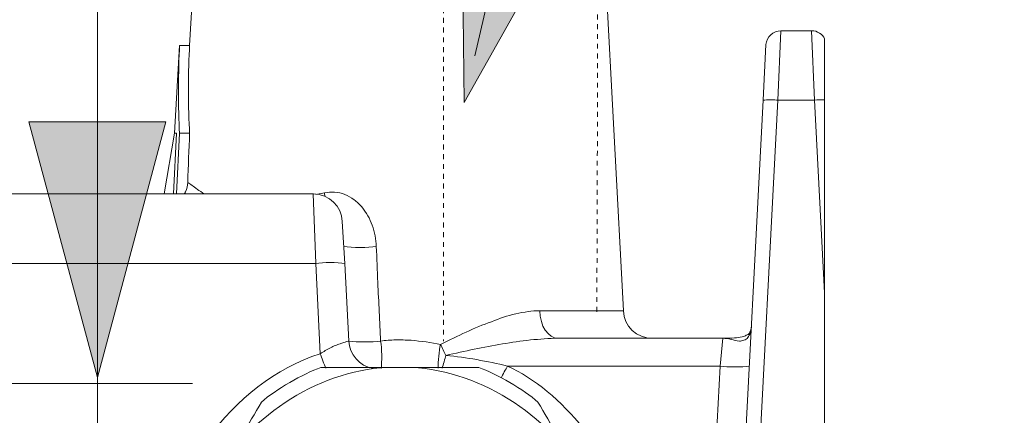
# Model space of a CAD drawing. Units: inches. Extents: x -731 to 1233, y -1017 to 431.
# Drawn here: x 779 to 839, y -242 to -218 of the extents above; entities that cross this region are included whole.
import ezdxf

# ---------------------------------------------------------------- set-up
doc = ezdxf.new("R2010")
doc.units = ezdxf.units.IN
doc.header["$MEASUREMENT"] = 0
doc.linetypes.add('AI-Linetype-1481', pattern=[0.600004, 0.300002, -0.300002])
doc.linetypes.add('AI-Linetype-4', pattern=[0.600004, 0.300002, -0.300002])
doc.layers.add('图层 1', color=7, linetype='Continuous')

# ---------------------------------------------------------------- blocks, each defined once
blk = doc.blocks.new('block 2281')
at = {"layer": '图层 1', "color": 7, "lineweight": 9}
blk.add_lwpolyline([(98.3411, -57.8962), (98.3294, -58.096)], dxfattribs=at)
blk = doc.blocks.new('block 2282')
at = {"layer": '图层 1', "color": 7, "lineweight": 9}
blk.add_lwpolyline([(99.5255, -58.8278), (99.4759, -57.8962)], dxfattribs=at)
blk = doc.blocks.new('block 2288')
at = {"layer": '图层 1', "color": 7, "lineweight": 9}
blk.add_open_spline([(98.7683, -58.9118), (98.791, -58.9146), (98.8331, -58.9146), (98.8558, -58.9118)], degree=3, dxfattribs=at)
blk = doc.blocks.new('block 2291')
at = {"layer": '图层 1', "color": 7, "lineweight": 9}
blk.add_open_spline([(98.7545, -58.6507), (98.7773, -58.6541), (98.822, -58.6541), (98.8441, -58.6507)], degree=3, dxfattribs=at)
blk = doc.blocks.new('block 2292')
at = {"layer": '图层 1', "color": 7, "lineweight": 9}
blk.add_open_spline([(98.8441, -58.6507), (98.8427, -58.6304), (98.84, -58.6111), (98.8324, -58.5921), (98.8289, -58.5828), (98.8255, -58.5739), (98.8207, -58.5656), (98.8158, -58.5577), (98.8103, -58.5491), (98.8041, -58.5415), (98.7979, -58.5339), (98.7897, -58.5273), (98.7828, -58.5218), (98.7745, -58.5156), (98.7655, -58.5108), (98.7573, -58.5074), (98.7483, -58.5032), (98.7394, -58.5012), (98.729, -58.5008), (98.7201, -58.4998), (98.7111, -58.5008), (98.7015, -58.5025)], degree=3, knots=[0, 0, 0, 0, 1, 1, 1, 2, 2, 2, 3, 3, 3, 4, 4, 4, 5, 5, 5, 6, 6, 6, 7, 7, 7, 7], dxfattribs=at)
blk = doc.blocks.new('block 2301')
at = {"layer": '图层 1', "color": 7, "lineweight": 9}
blk.add_open_spline([(98.9075, -58.9849), (98.8723, -58.9849), (98.8358, -58.9849), (98.8, -58.9849), (98.7807, -58.9849), (98.7635, -58.9849), (98.7442, -58.9849), (98.7263, -58.9849), (98.7084, -58.9849), (98.6911, -58.9849)], degree=3, knots=[0, 0, 0, 0, 1, 1, 1, 2, 2, 2, 3, 3, 3, 3], dxfattribs=at)
blk = doc.blocks.new('block 2303')
at = {"layer": '图层 1', "color": 7, "lineweight": 9}
blk.add_open_spline([(98.9075, -58.9849), (98.7221, -58.9756), (98.503, -59.1023), (98.4183, -59.2677)], degree=3, dxfattribs=at)
blk = doc.blocks.new('block 2337')
at = {"layer": '图层 1', "color": 7, "lineweight": 9}
blk.add_open_spline([(99.5345, -59.3931), (99.5035, -59.2336), (99.3547, -59.0469), (99.2058, -58.9807)], degree=3, dxfattribs=at)
blk = doc.blocks.new('block 2338')
at = {"layer": '图层 1', "color": 7, "lineweight": 9}
blk.add_lwpolyline([(99.7922, -58.9807), (99.7701, -59.3931)], dxfattribs=at)
blk = doc.blocks.new('block 2339')
at = {"layer": '图层 1', "color": 7, "lineweight": 9}
blk.add_lwpolyline([(99.9107, -58.2469), (99.8514, -59.3931)], dxfattribs=at)
blk = doc.blocks.new('block 2340')
at = {"layer": '图层 1', "color": 7, "lineweight": 9}
blk.add_lwpolyline([(100.0802, -58.7785), (100.0802, -59.5512)], dxfattribs=at)
blk = doc.blocks.new('block 2341')
at = {"layer": '图层 1', "color": 7, "lineweight": 9}
blk.add_lwpolyline([(99.8914, -59.3931), (99.9513, -58.2469)], dxfattribs=at)
blk = doc.blocks.new('block 2342')
at = {"layer": '图层 1', "color": 7, "lineweight": 9}
blk.add_open_spline([(99.3988, -59.2677), (99.314, -59.1023), (99.0935, -58.9756), (98.9075, -58.9849)], degree=3, dxfattribs=at)
blk = doc.blocks.new('block 2343')
at = {"layer": '图层 1', "color": 7, "lineweight": 9}
blk.add_open_spline([(99.3988, -59.2677), (99.3802, -59.2363), (99.3622, -59.2053), (99.3443, -59.173), (99.3264, -59.142), (99.3071, -59.1103), (99.2899, -59.0799)], degree=3, knots=[0, 0, 0, 0, 1, 1, 1, 2, 2, 2, 2], dxfattribs=at)
blk = doc.blocks.new('block 2398')
at = {"layer": '图层 1', "color": 7, "lineweight": 9}
blk.add_lwpolyline([(99.7998, -58.9039), (99.3457, -58.9039)], dxfattribs=at)
blk = doc.blocks.new('block 2399')
at = {"layer": '图层 1', "color": 7, "lineweight": 9}
blk.add_lwpolyline([(99.2058, -58.9807), (99.7922, -58.9807)], dxfattribs=at)
blk = doc.blocks.new('block 2400')
at = {"layer": '图层 1', "color": 7, "lineweight": 9}
blk.add_lwpolyline([(100.0802, -58.2459), (100.0802, -58.7785)], dxfattribs=at)
blk = doc.blocks.new('block 2401')
at = {"layer": '图层 1', "color": 7, "lineweight": 9}
blk.add_lwpolyline([(100.0526, -58.2469), (100.0802, -58.7785)], dxfattribs=at)
blk = doc.blocks.new('block 2402')
at = {"layer": '图层 1', "color": 7, "lineweight": 9}
blk.add_open_spline([(99.8783, -58.8715), (99.8783, -58.8777), (99.8769, -58.8829), (99.8756, -58.8884), (99.8735, -58.8939), (99.8714, -58.898), (99.8687, -58.9018), (99.8652, -58.9053), (99.8625, -58.9084), (99.8576, -58.9094), (99.8535, -58.9101), (99.8494, -58.9118), (99.8452, -58.9118), (99.8377, -58.9118), (99.8294, -58.9084), (99.8225, -58.907), (99.8142, -58.9053), (99.8073, -58.9039), (99.7998, -58.9039)], degree=3, knots=[0, 0, 0, 0, 1, 1, 1, 2, 2, 2, 3, 3, 3, 4, 4, 4, 5, 5, 5, 6, 6, 6, 6], dxfattribs=at)
blk = doc.blocks.new('block 2403')
at = {"layer": '图层 1', "color": 7, "lineweight": 9}
blk.add_open_spline([(99.8783, -58.8739), (99.8783, -58.876), (99.8769, -58.8781), (99.8769, -58.8798), (99.8769, -58.8829), (99.8756, -58.8863), (99.8742, -58.887), (99.8742, -58.8891), (99.8728, -58.8905), (99.8714, -58.8912), (99.8707, -58.8932), (99.8687, -58.8943), (99.8638, -58.8953), (99.8625, -58.8974), (99.857, -58.8987), (99.8528, -58.8998), (99.8459, -58.9011), (99.8397, -58.9029), (99.8321, -58.9029), (99.8225, -58.9036), (99.8108, -58.9039), (99.7998, -58.9039)], degree=3, knots=[0, 0, 0, 0, 1, 1, 1, 2, 2, 2, 3, 3, 3, 4, 4, 4, 5, 5, 5, 6, 6, 6, 7, 7, 7, 7], dxfattribs=at)
blk = doc.blocks.new('block 2404')
at = {"layer": '图层 1', "color": 7, "lineweight": 9}
blk.add_lwpolyline([(99.7998, -58.9039), (99.7922, -58.9807)], dxfattribs=at)
blk = doc.blocks.new('block 2405')
at = {"layer": '图层 1', "color": 7, "lineweight": 9}
blk.add_open_spline([(99.7922, -58.9807), (99.8129, -58.9835), (99.8528, -58.9835), (99.8728, -58.9807)], degree=3, dxfattribs=at)
blk = doc.blocks.new('block 2406')
at = {"layer": '图层 1', "color": 7, "lineweight": 9}
blk.add_lwpolyline([(99.9183, -58.0933), (99.9107, -58.2469)], dxfattribs=at)
blk = doc.blocks.new('block 2407')
at = {"layer": '图层 1', "color": 7, "lineweight": 9}
blk.add_lwpolyline([(99.9513, -58.2469), (99.9596, -58.0554)], dxfattribs=at)
blk = doc.blocks.new('block 2408')
at = {"layer": '图层 1', "color": 7, "lineweight": 9}
blk.add_open_spline([(100.0802, -58.0774), (100.0802, -58.0774), (100.0802, -58.0781), (100.0802, -58.0809), (100.0802, -58.0826), (100.0802, -58.085), (100.0802, -58.0891), (100.0802, -58.0933), (100.0802, -58.0984), (100.0802, -58.1043), (100.0802, -58.1098), (100.0802, -58.1167), (100.0802, -58.1253), (100.0802, -58.1322), (100.0802, -58.1415), (100.0802, -58.1505), (100.0802, -58.1594), (100.0802, -58.1691), (100.0802, -58.1791), (100.0802, -58.1901), (100.0802, -58.2004), (100.0802, -58.2114), (100.0802, -58.2235), (100.0802, -58.2338), (100.0802, -58.2459)], degree=3, knots=[0, 0, 0, 0, 1, 1, 1, 2, 2, 2, 3, 3, 3, 4, 4, 4, 5, 5, 5, 6, 6, 6, 7, 7, 7, 8, 8, 8, 8], dxfattribs=at)
blk = doc.blocks.new('block 2409')
at = {"layer": '图层 1', "color": 7, "lineweight": 9}
blk.add_lwpolyline([(100.0444, -58.0554), (100.0526, -58.2469)], dxfattribs=at)
blk = doc.blocks.new('block 2410')
at = {"layer": '图层 1', "color": 7, "lineweight": 9}
blk.add_open_spline([(100.0802, -58.2459), (100.0733, -58.2459), (100.0595, -58.2459), (100.0526, -58.2469)], degree=3, dxfattribs=at)
blk = doc.blocks.new('block 2411')
at = {"layer": '图层 1', "color": 7, "lineweight": 9}
blk.add_open_spline([(99.9513, -58.2469), (99.9417, -58.2455), (99.9217, -58.2455), (99.9107, -58.2469)], degree=3, dxfattribs=at)
blk = doc.blocks.new('block 2412')
at = {"layer": '图层 1', "color": 7, "lineweight": 9}
blk.add_lwpolyline([(99.9513, -58.2469), (100.0526, -58.2469)], dxfattribs=at)
blk = doc.blocks.new('block 2413')
at = {"layer": '图层 1', "color": 7, "lineweight": 9}
blk.add_open_spline([(99.9596, -58.0554), (99.9389, -58.0554), (99.9197, -58.0719), (99.9183, -58.0933)], degree=3, dxfattribs=at)
blk = doc.blocks.new('block 2414')
at = {"layer": '图层 1', "color": 7, "lineweight": 9}
blk.add_lwpolyline([(100.0444, -58.0554), (99.9596, -58.0554)], dxfattribs=at)
blk = doc.blocks.new('block 2415')
at = {"layer": '图层 1', "color": 7, "lineweight": 9}
blk.add_open_spline([(100.0802, -58.0774), (100.0747, -58.065), (100.0595, -58.0547), (100.0444, -58.0554)], degree=3, dxfattribs=at)
blk = doc.blocks.new('block 2416')
at = {"layer": '图层 1', "color": 7, "lineweight": 9}
blk.add_lwpolyline([(99.2947, -58.8278), (99.5255, -58.8278)], dxfattribs=at)
blk = doc.blocks.new('block 2417')
at = {"layer": '图层 1', "color": 7, "lineweight": 9}
blk.add_open_spline([(99.3457, -58.9039), (99.3195, -58.9039), (99.2947, -58.9063), (99.2692, -58.9084), (99.2423, -58.9118), (99.2175, -58.9153), (99.1921, -58.9194), (99.1404, -58.9277), (99.088, -58.9394), (99.0356, -58.9511)], degree=3, knots=[0, 0, 0, 0, 1, 1, 1, 2, 2, 2, 3, 3, 3, 3], dxfattribs=at)
blk = doc.blocks.new('block 2418')
at = {"layer": '图层 1', "color": 7, "lineweight": 9}
blk.add_lwpolyline([(99.2947, -58.8278), (99.2961, -58.8429), (99.2995, -58.8574), (99.3037, -58.8705), (99.3099, -58.8815), (99.3188, -58.8912), (99.3264, -58.898), (99.3354, -58.9029), (99.3457, -58.9039)], dxfattribs=at)
blk = doc.blocks.new('block 2419')
at = {"layer": '图层 1', "color": 7, "lineweight": 9}
blk.add_open_spline([(99.5255, -58.8278), (99.5262, -58.8705), (99.5627, -58.9046), (99.6055, -58.9039)], degree=3, dxfattribs=at)
blk = doc.blocks.new('block 2420')
at = {"layer": '图层 1', "color": 7, "lineweight": 9}
blk.add_open_spline([(99.2947, -58.8278), (99.2734, -58.8278), (99.252, -58.8316), (99.2286, -58.8367), (99.2058, -58.8409), (99.1831, -58.8495), (99.1617, -58.8581), (99.1383, -58.8663), (99.1149, -58.876), (99.0915, -58.887), (99.0687, -58.8977), (99.046, -58.9084), (99.0212, -58.9208)], degree=3, knots=[0, 0, 0, 0, 1, 1, 1, 2, 2, 2, 3, 3, 3, 4, 4, 4, 4], dxfattribs=at)
blk = doc.blocks.new('block 2421')
at = {"layer": '图层 1', "color": 7, "lineweight": 9}
blk.add_open_spline([(98.8558, -58.9118), (98.8531, -58.8574), (98.851, -58.8036), (98.8482, -58.7499), (98.8469, -58.7168), (98.8462, -58.6834), (98.8441, -58.6507)], degree=3, knots=[0, 0, 0, 0, 1, 1, 1, 2, 2, 2, 2], dxfattribs=at)
blk = doc.blocks.new('block 2422')
at = {"layer": '图层 1', "color": 7, "lineweight": 9}
blk.add_open_spline([(99.026, -58.9862), (99.0281, -58.9773), (99.0343, -58.9601), (99.0356, -58.9511)], degree=3, dxfattribs=at)
blk = doc.blocks.new('block 2423')
at = {"layer": '图层 1', "color": 7, "lineweight": 9}
blk.add_open_spline([(99.0212, -58.9208), (99.017, -58.938), (99.0143, -58.969), (99.015, -58.9862)], degree=3, dxfattribs=at)
blk = doc.blocks.new('block 2424')
at = {"layer": '图层 1', "color": 7, "lineweight": 9}
blk.add_open_spline([(99.1893, -59.0131), (99.1921, -59.0045), (99.2017, -58.989), (99.2058, -58.9807)], degree=3, dxfattribs=at)
blk = doc.blocks.new('block 2425')
at = {"layer": '图层 1', "color": 7, "lineweight": 9}
blk.add_open_spline([(99.0212, -58.9208), (99.0246, -58.9287), (99.0322, -58.9435), (99.0356, -58.9511)], degree=3, dxfattribs=at)
blk = doc.blocks.new('block 2426')
at = {"layer": '图层 1', "color": 7, "lineweight": 9}
blk.add_open_spline([(99.2058, -58.9807), (99.1783, -58.9731), (99.1493, -58.9683), (99.1211, -58.9628), (99.0935, -58.958), (99.0653, -58.9539), (99.0356, -58.9511)], degree=3, knots=[0, 0, 0, 0, 1, 1, 1, 2, 2, 2, 2], dxfattribs=at)
blk = doc.blocks.new('block 2427')
at = {"layer": '图层 1', "color": 7, "lineweight": 9}
blk.add_open_spline([(98.8572, -58.9876), (98.8599, -58.9683), (98.8599, -58.9311), (98.8558, -58.9118)], degree=3, dxfattribs=at)
blk = doc.blocks.new('block 2428')
at = {"layer": '图层 1', "color": 7, "lineweight": 9}
blk.add_open_spline([(99.0212, -58.9208), (98.9957, -58.9153), (98.9674, -58.9118), (98.9399, -58.9094), (98.9254, -58.9084), (98.9109, -58.9084), (98.8978, -58.9084), (98.8841, -58.9084), (98.8696, -58.9098), (98.8558, -58.9118)], degree=3, knots=[0, 0, 0, 0, 1, 1, 1, 2, 2, 2, 3, 3, 3, 3], dxfattribs=at)
blk = doc.blocks.new('block 2429')
at = {"layer": '图层 1', "color": 7, "lineweight": 9}
blk.add_open_spline([(99.2899, -59.0799), (99.252, -59.0462), (99.1748, -59.001), (99.1266, -58.9849)], degree=3, dxfattribs=at)
blk = doc.blocks.new('block 2430')
at = {"layer": '图层 1', "color": 7, "lineweight": 9}
blk.add_open_spline([(99.1266, -58.9849), (99.0901, -58.9849), (99.0542, -58.9849), (99.0184, -58.9849), (98.9819, -58.9849), (98.944, -58.9849), (98.9075, -58.9849)], degree=3, knots=[0, 0, 0, 0, 1, 1, 1, 2, 2, 2, 2], dxfattribs=at)
blk = doc.blocks.new('block 2442')
at = {"layer": '图层 1', "color": 7, "lineweight": 9}
blk.add_lwpolyline([(96.6454, -58.6975), (98.6774, -58.6975)], dxfattribs=at)
blk = doc.blocks.new('block 2443')
at = {"layer": '图层 1', "color": 7, "lineweight": 9}
blk.add_lwpolyline([(98.6705, -58.5056), (96.6454, -58.5056)], dxfattribs=at)
blk = doc.blocks.new('block 2444')
at = {"layer": '图层 1', "color": 7, "lineweight": 9}
blk.add_open_spline([(98.6898, -58.9466), (98.4431, -59.0248), (98.2529, -59.2928), (98.2619, -59.5512)], degree=3, dxfattribs=at)
blk = doc.blocks.new('block 2445')
at = {"layer": '图层 1', "color": 7, "lineweight": 9}
blk.add_open_spline([(98.5278, -59.0799), (98.4906, -59.142), (98.4555, -59.2047), (98.4183, -59.2677)], degree=3, dxfattribs=at)
blk = doc.blocks.new('block 2464')
at = {"layer": '图层 1', "color": 7, "lineweight": 9}
blk.add_lwpolyline([(98.6705, -58.5056), (98.6774, -58.6975)], dxfattribs=at)
blk = doc.blocks.new('block 2465')
at = {"layer": '图层 1', "color": 7, "lineweight": 9}
blk.add_open_spline([(98.7504, -58.5814), (98.749, -58.5398), (98.7139, -58.506), (98.6712, -58.5056)], degree=3, dxfattribs=at)
blk = doc.blocks.new('block 2466')
at = {"layer": '图层 1', "color": 7, "lineweight": 9}
blk.add_lwpolyline([(98.7683, -58.9118), (98.7573, -58.6975)], dxfattribs=at)
blk = doc.blocks.new('block 2467')
at = {"layer": '图层 1', "color": 7, "lineweight": 9}
blk.add_lwpolyline([(98.6774, -58.6975), (98.6898, -58.9466)], dxfattribs=at)
blk = doc.blocks.new('block 2468')
at = {"layer": '图层 1', "color": 7, "lineweight": 9}
blk.add_open_spline([(98.6898, -58.9466), (98.6932, -58.9566), (98.7001, -58.9759), (98.7049, -58.9862)], degree=3, dxfattribs=at)
blk = doc.blocks.new('block 2469')
at = {"layer": '图层 1', "color": 7, "lineweight": 9}
blk.add_open_spline([(98.7683, -58.9118), (98.7697, -58.947), (98.7986, -58.9814), (98.8344, -58.9866)], degree=3, dxfattribs=at)
blk = doc.blocks.new('block 2470')
at = {"layer": '图层 1', "color": 7, "lineweight": 9}
blk.add_open_spline([(98.7683, -58.9118), (98.7683, -58.9118), (98.7655, -58.9122), (98.7621, -58.9132), (98.7593, -58.9146), (98.7573, -58.9153), (98.7545, -58.9156), (98.7504, -58.917), (98.7476, -58.9187), (98.7442, -58.9194), (98.7407, -58.9208), (98.7352, -58.9222), (98.7311, -58.9235), (98.7263, -58.9256), (98.7221, -58.9277), (98.718, -58.9304), (98.7125, -58.9321), (98.7084, -58.9352), (98.7035, -58.938), (98.6994, -58.9414), (98.6932, -58.9432), (98.6898, -58.9466)], degree=3, knots=[0, 0, 0, 0, 1, 1, 1, 2, 2, 2, 3, 3, 3, 4, 4, 4, 5, 5, 5, 6, 6, 6, 7, 7, 7, 7], dxfattribs=at)
blk = doc.blocks.new('block 2471')
at = {"layer": '图层 1', "color": 7, "lineweight": 9}
blk.add_open_spline([(98.6911, -58.9849), (98.6429, -59.001), (98.565, -59.0462), (98.5278, -59.0799)], degree=3, dxfattribs=at)
blk = doc.blocks.new('block 2472')
at = {"layer": '图层 1', "color": 7, "lineweight": 9}
blk.add_lwpolyline([(98.7573, -58.6975), (98.7504, -58.5814)], dxfattribs=at)
blk = doc.blocks.new('block 2473')
at = {"layer": '图层 1', "color": 7, "lineweight": 9}
blk.add_open_spline([(98.7573, -58.6975), (98.7366, -58.6941), (98.6973, -58.6941), (98.6774, -58.6975)], degree=3, dxfattribs=at)
blk = doc.blocks.new('block 2474')
at = {"layer": '图层 1', "color": 7, "lineweight": 9}
blk.add_lwpolyline([(98.7015, -58.5025), (98.6774, -58.5074)], dxfattribs=at)
blk = doc.blocks.new('block 2475')
at = {"layer": '图层 1', "color": 7, "lineweight": 9}
blk.add_lwpolyline([(98.7022, -58.5122), (98.7015, -58.5025)], dxfattribs=at)
blk = doc.blocks.new('block 2476')
at = {"layer": '图层 1', "color": 7, "lineweight": 9}
blk.add_open_spline([(98.3018, -58.096), (98.2984, -58.158), (98.297, -58.2759), (98.3018, -58.3379)], degree=3, dxfattribs=at)
blk = doc.blocks.new('block 2477')
at = {"layer": '图层 1', "color": 7, "lineweight": 9}
blk.add_open_spline([(98.3294, -58.096), (98.3253, -58.158), (98.3253, -58.2759), (98.3294, -58.3379)], degree=3, dxfattribs=at)
blk = doc.blocks.new('block 2478')
at = {"layer": '图层 1', "color": 7, "lineweight": 9}
blk.add_lwpolyline([(98.3018, -58.096), (98.2881, -58.3379)], dxfattribs=at)
blk = doc.blocks.new('block 2479')
at = {"layer": '图层 1', "color": 7, "lineweight": 9}
blk.add_open_spline([(98.3701, -58.5056), (98.3638, -58.5012), (98.3563, -58.4967), (98.3508, -58.4929), (98.3397, -58.4846), (98.3315, -58.4784), (98.3246, -58.4736)], degree=3, knots=[0, 0, 0, 0, 1, 1, 1, 2, 2, 2, 2], dxfattribs=at)
blk = doc.blocks.new('block 2480')
at = {"layer": '图层 1', "color": 7, "lineweight": 9}
blk.add_lwpolyline([(98.2881, -58.3379), (98.2929, -58.3379)], dxfattribs=at)
blk = doc.blocks.new('block 2481')
at = {"layer": '图层 1', "color": 7, "lineweight": 9}
blk.add_lwpolyline([(98.2591, -58.5056), (98.2881, -58.3379)], dxfattribs=at)
blk = doc.blocks.new('block 2482')
at = {"layer": '图层 1', "color": 7, "lineweight": 9}
blk.add_lwpolyline([(98.2929, -58.3379), (98.2846, -58.5056)], dxfattribs=at)
blk = doc.blocks.new('block 2483')
at = {"layer": '图层 1', "color": 7, "lineweight": 9}
blk.add_lwpolyline([(98.3018, -58.3379), (98.3294, -58.3379)], dxfattribs=at)
blk = doc.blocks.new('block 2484')
at = {"layer": '图层 1', "color": 7, "lineweight": 9}
blk.add_lwpolyline([(98.2936, -58.5056), (98.3018, -58.3379)], dxfattribs=at)
blk = doc.blocks.new('block 2485')
at = {"layer": '图层 1', "color": 7, "lineweight": 9}
blk.add_open_spline([(98.3246, -58.4736), (98.3232, -58.4826), (98.3218, -58.4922), (98.3184, -58.4994), (98.317, -58.5012), (98.317, -58.5032), (98.3142, -58.5056)], degree=3, knots=[0, 0, 0, 0, 1, 1, 1, 2, 2, 2, 2], dxfattribs=at)
blk = doc.blocks.new('block 2486')
at = {"layer": '图层 1', "color": 7, "lineweight": 9}
blk.add_open_spline([(98.3294, -58.3379), (98.328, -58.3833), (98.3253, -58.4288), (98.3246, -58.4736)], degree=3, dxfattribs=at)
blk = doc.blocks.new('block 2487')
at = {"layer": '图层 1', "color": 7, "lineweight": 9}
blk.add_lwpolyline([(98.3018, -58.096), (98.3294, -58.096)], dxfattribs=at)
blk = doc.blocks.new('block 2208')
at = {"layer": '图层 1'}
for name in ['block 2281', 'block 2282', 'block 2413', 'block 2407', 'block 2414', 'block 2415', 'block 2409', 'block 2406', 'block 2408', 'block 2478', 'block 2476', 'block 2487', 'block 2477', 'block 2339', 'block 2341', 'block 2411', 'block 2412', 'block 2410', 'block 2401', 'block 2400', 'block 2481', 'block 2482', 'block 2480', 'block 2484', 'block 2483', 'block 2486', 'block 2485', 'block 2479', 'block 2292', 'block 2443', 'block 2464', 'block 2465', 'block 2474', 'block 2475', 'block 2472', 'block 2291', 'block 2421', 'block 2442', 'block 2473', 'block 2467', 'block 2466', 'block 2340', 'block 2420', 'block 2416', 'block 2418', 'block 2419', 'block 2402', 'block 2403', 'block 2417', 'block 2398', 'block 2404', 'block 2470', 'block 2288', 'block 2469', 'block 2428', 'block 2427', 'block 2423', 'block 2425', 'block 2444', 'block 2468', 'block 2422', 'block 2426', 'block 2303', 'block 2471', 'block 2301', 'block 2342', 'block 2430', 'block 2429', 'block 2424', 'block 2337', 'block 2399', 'block 2338', 'block 2405', 'block 2445', 'block 2343']:
    blk.add_blockref(name, (0, 0), dxfattribs=at)

msp = doc.modelspace()

# ---------------------------------------------------------------- hatches: boundary and pattern name
at = {"layer": '图层 1'}
h = msp.add_hatch(color=7, dxfattribs=at)
h.dxf.hatch_style = 2
h.paths.add_polyline_path([(805.929, -206.742), (806.129, -223.01), (814.078, -208.841)])
h = msp.add_hatch(color=7, dxfattribs=at)
h.dxf.hatch_style = 2
h.paths.add_polyline_path([(779.344, -224.209), (783.557, -239.954), (787.77, -224.209)])

# ---------------------------------------------------------------- linework, layer by layer
at = {"layer": '图层 1', "color": 7, "linetype": 'AI-Linetype-1481', "lineweight": 5}
msp.add_lwpolyline([(804.853, 165.599), (804.853, -237.709)], dxfattribs=at)
at = {"layer": '图层 1', "color": 7, "lineweight": 9}
msp.add_lwpolyline([(806.79, -220.134), (820.982, -159.099), (924.233, -159.099)], dxfattribs=at)
at = {"layer": '图层 1', "color": 7, "lineweight": 0}
for points in [[(805.929, -206.742), (806.129, -223.01), (814.078, -208.841), (805.929, -206.742), (805.929, -206.742)], [(779.344, -224.209), (783.557, -239.954), (787.77, -224.209), (779.344, -224.209)]]:
    msp.add_lwpolyline(points, dxfattribs=at)
at = {"layer": '图层 1', "color": 7, "lineweight": 5}
for points in [[(783.557, -334.525), (783.557, -209.102)], [(759.189, -240.316), (789.415, -240.316)]]:
    msp.add_lwpolyline(points, dxfattribs=at)
at = {"layer": '图层 1', "color": 7, "linetype": 'AI-Linetype-4', "lineweight": 9}
msp.add_open_spline([(814.278, -235.895), (814.478, -219.473), (814.278, 155.374), (814.278, 155.374)], degree=3, dxfattribs=at)

# ---------------------------------------------------------------- block references
at = {"layer": '图层 1', "color": 7, "xscale": 22.316, "yscale": 22.316, "zscale": 22.316}
msp.add_blockref('block 2208', (-1405.088, 1076.967), dxfattribs=at)

doc.saveas('drawing.dxf')
